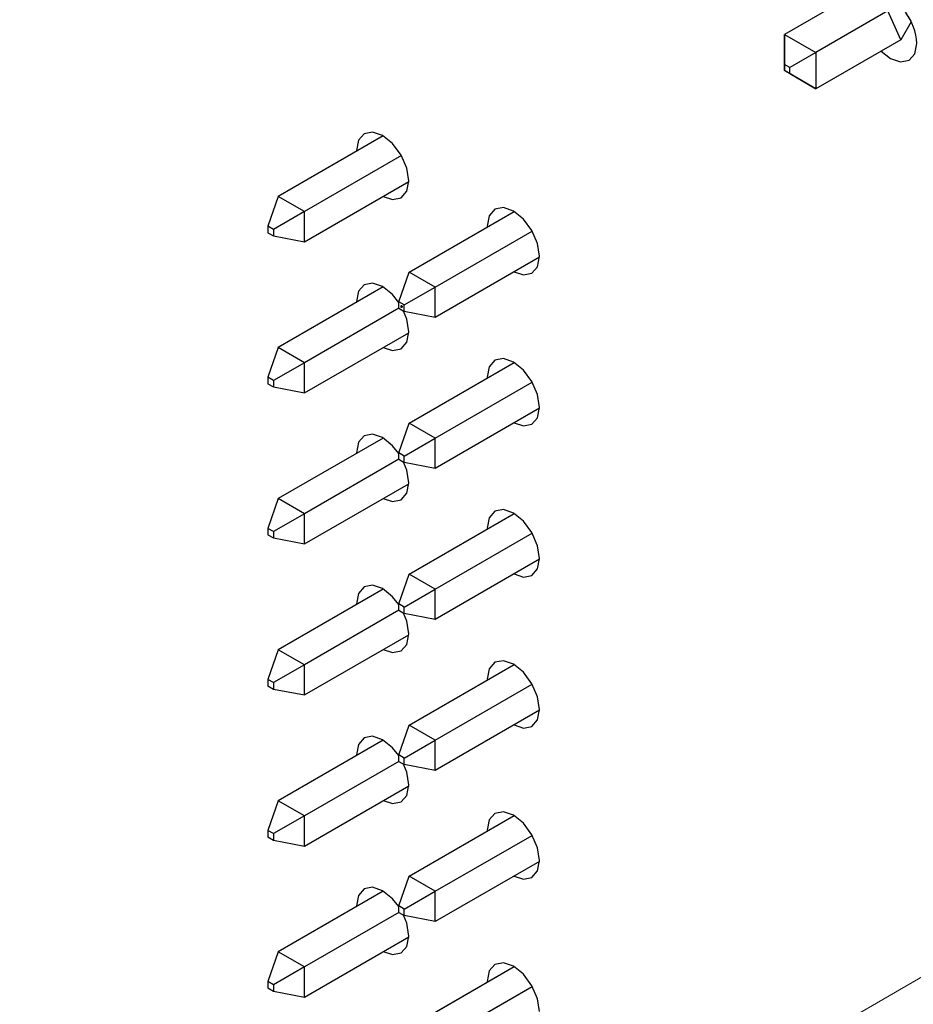
# Model space of a CAD drawing. Units: inches. Extents: x 0.3 to 21.8, y 0.2 to 16.9.
# Drawn here: x 17.6 to 17.8, y 11.5 to 11.8 of the extents above; entities that cross this region are included whole.
import ezdxf

# ---------------------------------------------------------------- set-up
doc = ezdxf.new("R2010")
doc.units = ezdxf.units.IN
doc.header["$MEASUREMENT"] = 0
doc.linetypes.add('PHANTOM', pattern=[0.49999999999999994, 0.25, -0.05, 0.05, -0.05, 0.05, -0.05])

msp = doc.modelspace()

# ---------------------------------------------------------------- linework, layer by layer
at = {"color": 7, "linetype": 'Continuous', "lineweight": 25}
for p, q in [((17.82535057244409, 11.7965659571697), (17.80589472832137, 11.7853343374294)), ((17.83383585381833, 11.79166750678554), (17.81438000969561, 11.78043588704524)), ((17.83735057096047, 11.78389802177347), (17.83383585381833, 11.79166750678554)), ((17.84014822632327, 11.78874370186005), (17.83735057096047, 11.78389802177347)), ((17.80589472683776, 11.77553584854324), (17.80589472832137, 11.7853343374294)), ((17.80589472832137, 11.7853343374294), (17.81438000969561, 11.78043588704524)), ((17.80589472832137, 11.7853343374294), (17.8058947277032, 11.77716959245388)), ((17.83735057096047, 11.78389802177347), (17.81438000821199, 11.77063739815909)), ((17.81438000969561, 11.78043588704524), (17.80730894126557, 11.77635318405652)), ((17.81438000969561, 11.78043588704524), (17.81438000821199, 11.77063739815909)), ((17.8058947277032, 11.77716959245388), (17.80589472745593, 11.77553651097286)), ((17.80730894126557, 11.77635318405652), (17.8058947277032, 11.77716959245388)), ((17.80589472745593, 11.77553651097286), (17.8073089410183, 11.7747201025755)), ((17.80589472745593, 11.77553651097286), (17.80589472683776, 11.77553584854324)), ((17.81438000821199, 11.77063739815909), (17.80589472683776, 11.77553584854324)), ((17.8073089410183, 11.7747201025755), (17.80730894126557, 11.77635318405652)), ((17.8073089410183, 11.7747201025755), (17.81438000821199, 11.77063739815909)), ((17.69745273240837, 11.75788345279318), (17.6690709054993, 11.74149897287202)), ((17.70235637057937, 11.75255018296852), (17.67614197331118, 11.73741693354584)), ((17.67614197437888, 11.72925152481065), (17.7043279152458, 11.74552292212668)), ((17.6690709054993, 11.74149897287202), (17.66628702095435, 11.73346293776196)), ((17.67614197331118, 11.73741693354584), (17.6690709054993, 11.74149897287202)), ((17.67614197331118, 11.73741693354584), (17.6677903188356, 11.73259510262963)), ((17.67614197437888, 11.72925152481065), (17.67614197331118, 11.73741693354584)), ((17.70442624455863, 11.72108877624116), (17.73280806627033, 11.73747325316194)), ((17.6677903188356, 11.73259510262963), (17.66628702095435, 11.73346293776196)), ((17.66628702095435, 11.73346293776196), (17.66628702118134, 11.73172698472371)), ((17.66628702118134, 11.73172698472371), (17.66779031906259, 11.73085914959138)), ((17.6677903188356, 11.73259510262963), (17.66779031906259, 11.73085914959138)), ((17.7114973123705, 11.71700673691499), (17.73771170702139, 11.73213998482673)), ((17.66779031906259, 11.73085914959138), (17.67614197437888, 11.72925152481065)), ((17.73968325445937, 11.72511272558487), (17.7114973134382, 11.7088413281798)), ((17.70164236001368, 11.7130527411311), (17.70442624455863, 11.72108877624116)), ((17.7114973123705, 11.71700673691499), (17.70442624455863, 11.72108877624116)), ((17.69745273760489, 11.71705640903507), (17.66907091083781, 11.70067192919588)), ((17.70314565789493, 11.71218490599877), (17.7114973123705, 11.71700673691499)), ((17.7114973134382, 11.7088413281798), (17.7114973123705, 11.71700673691499)), ((17.70314565789493, 11.71218490599877), (17.70164236001368, 11.7130527411311)), ((17.70164236024067, 11.71131678809285), (17.70164236001368, 11.7130527411311)), ((17.70164741948403, 11.71131386745471), (17.67614197864968, 11.6965898898697)), ((17.70164236024067, 11.71131678809285), (17.70314565812192, 11.71044895296052)), ((17.70314565812192, 11.71044895296052), (17.70314565789493, 11.71218490599877)), ((17.7114973134382, 11.7088413281798), (17.70314565812192, 11.71044895296052)), ((17.67614197971738, 11.68842448113451), (17.70432791509158, 11.70469587527966)), ((17.66907091083781, 11.70067192919588), (17.66628702629285, 11.69263589408582)), ((17.67614197864968, 11.6965898898697), (17.66907091083781, 11.70067192919588)), ((17.67614197864968, 11.6965898898697), (17.66779032417411, 11.69176805895349)), ((17.67614197971738, 11.68842448113451), (17.67614197864968, 11.6965898898697)), ((17.70442624989714, 11.68026173256502), (17.73280807146685, 11.69664620940383)), ((17.66779032417411, 11.69176805895349), (17.66628702629285, 11.69263589408582)), ((17.66628702629285, 11.69263589408582), (17.66628702651985, 11.69089994104756)), ((17.66779032417411, 11.69176805895349), (17.6677903244011, 11.69003210591524)), ((17.66628702651985, 11.69089994104756), (17.6677903244011, 11.69003210591524)), ((17.6677903244011, 11.69003210591524), (17.67614197971738, 11.68842448113451)), ((17.71149731770901, 11.67617969323884), (17.73771170963827, 11.69131293957942)), ((17.73968325430516, 11.68428567873785), (17.71149731877671, 11.66801428450365)), ((17.70164236535218, 11.67222569745496), (17.70442624989714, 11.68026173256502)), ((17.71149731770901, 11.67617969323884), (17.70442624989714, 11.68026173256502)), ((17.69745274280141, 11.67622936527696), (17.66907091617632, 11.65984488551973)), ((17.70314566323343, 11.67135786232263), (17.71149731770901, 11.67617969323884)), ((17.71149731877671, 11.66801428450365), (17.71149731770901, 11.67617969323884)), ((17.70164742482254, 11.67048682377857), (17.67614198398819, 11.65576284619356)), ((17.70314566323343, 11.67135786232263), (17.70164236535218, 11.67222569745496)), ((17.70164236557917, 11.67048974441671), (17.70164236535218, 11.67222569745496)), ((17.70164236557917, 11.67048974441671), (17.70314566346043, 11.66962190928438)), ((17.70314566346043, 11.66962190928438), (17.70314566323343, 11.67135786232263)), ((17.71149731877671, 11.66801428450365), (17.70314566346043, 11.66962190928438)), ((17.67614198505587, 11.64759743745833), (17.70432791493735, 11.66386882843262)), ((17.66907091617632, 11.65984488551973), (17.66628703163136, 11.65180885040968)), ((17.67614198398819, 11.65576284619356), (17.66907091617632, 11.65984488551973)), ((17.67614198398819, 11.65576284619356), (17.66779032951261, 11.65094101527735)), ((17.67614198505587, 11.64759743745833), (17.67614198398819, 11.65576284619356)), ((17.70442625523565, 11.63943468888888), (17.73280807666337, 11.65581916564573)), ((17.66779032951261, 11.65094101527735), (17.66628703163136, 11.65180885040968)), ((17.66628703163136, 11.65180885040968), (17.66628703185835, 11.65007289737142)), ((17.66628703185835, 11.65007289737142), (17.6677903297396, 11.64920506223909)), ((17.66779032951261, 11.65094101527735), (17.6677903297396, 11.64920506223909)), ((17.6677903297396, 11.64920506223909), (17.67614198505587, 11.64759743745833)), ((17.71149732304752, 11.6353526495627), (17.73771171225514, 11.65048589433212)), ((17.73968325415093, 11.64345863189082), (17.71149732411519, 11.62718724082748)), ((17.70164237069069, 11.63139865377882), (17.70442625523565, 11.63943468888888)), ((17.71149732304752, 11.6353526495627), (17.70442625523565, 11.63943468888888)), ((17.69745274799792, 11.63540232151884), (17.66907092151481, 11.6190178418436)), ((17.70314566857194, 11.63053081864649), (17.71149732304752, 11.6353526495627)), ((17.71149732411519, 11.62718724082748), (17.71149732304752, 11.6353526495627)), ((17.70314566857194, 11.63053081864649), (17.70164237069069, 11.63139865377882)), ((17.70164237091768, 11.62966270074056), (17.70164237069069, 11.63139865377882)), ((17.70314566879893, 11.62879486560823), (17.70314566857194, 11.63053081864649)), ((17.70164743016103, 11.62965978010243), (17.67614198932668, 11.61493580251743)), ((17.70164237091768, 11.62966270074056), (17.70314566879893, 11.62879486560823)), ((17.71149732411519, 11.62718724082748), (17.70314566879893, 11.62879486560823)), ((17.67614199039438, 11.6067703937822), (17.70432791478312, 11.62304178158559)), ((17.66907092151481, 11.6190178418436), (17.66628703696988, 11.61098180673351)), ((17.67614198932668, 11.61493580251743), (17.66907092151481, 11.6190178418436)), ((17.67614198932668, 11.61493580251743), (17.66779033485113, 11.61011397160117)), ((17.67614199039438, 11.6067703937822), (17.67614198932668, 11.61493580251743)), ((17.70442626057414, 11.59860764521275), (17.73280808185989, 11.61499212188762)), ((17.66779033485113, 11.61011397160117), (17.66628703696988, 11.61098180673351)), ((17.66628703696988, 11.61098180673351), (17.66628703719687, 11.60924585369532)), ((17.66628703719687, 11.60924585369532), (17.66779033507812, 11.60837801856299)), ((17.66779033485113, 11.61011397160117), (17.66779033507812, 11.60837801856299)), ((17.711497328386, 11.59452560588657), (17.73771171487202, 11.60965884908481)), ((17.66779033507812, 11.60837801856299), (17.67614199039438, 11.6067703937822)), ((17.7396832539967, 11.60263158504379), (17.71149732945371, 11.58636019715134)), ((17.7016423760292, 11.59057161010265), (17.70442626057414, 11.59860764521275)), ((17.711497328386, 11.59452560588657), (17.70442626057414, 11.59860764521275)), ((17.69745275319443, 11.59457527776073), (17.66907092685332, 11.57819079816746)), ((17.70314567391046, 11.58970377497032), (17.711497328386, 11.59452560588657)), ((17.71149732945371, 11.58636019715134), (17.711497328386, 11.59452560588657)), ((17.70314567391046, 11.58970377497032), (17.7016423760292, 11.59057161010265)), ((17.70164237625619, 11.58883565706446), (17.7016423760292, 11.59057161010265)), ((17.70164743549958, 11.5888327364263), (17.67614199466519, 11.57410875884129)), ((17.70164237625619, 11.58883565706446), (17.70314567413745, 11.58796782193213)), ((17.70314567413745, 11.58796782193213), (17.70314567391046, 11.58970377497032)), ((17.71149732945371, 11.58636019715134), (17.70314567413745, 11.58796782193213)), ((17.67614199573289, 11.56594335010606), (17.70432791462888, 11.58221473473856)), ((17.66907092685332, 11.57819079816746), (17.66628704230838, 11.57015476305736)), ((17.67614199466519, 11.57410875884129), (17.66907092685332, 11.57819079816746)), ((17.67614199466519, 11.57410875884129), (17.66779034018964, 11.56928692792503)), ((17.67614199573289, 11.56594335010606), (17.67614199466519, 11.57410875884129)), ((17.70442626591265, 11.5577806015366), (17.73280808705641, 11.5741650781295)), ((17.66779034018964, 11.56928692792503), (17.66628704230838, 11.57015476305736)), ((17.66628704230838, 11.57015476305736), (17.66628704253538, 11.56841881001917)), ((17.66779034018964, 11.56928692792503), (17.66779034041663, 11.56755097488684)), ((17.66628704253538, 11.56841881001917), (17.66779034041663, 11.56755097488684)), ((17.66779034041663, 11.56755097488684), (17.67614199573289, 11.56594335010606)), ((17.71149733372451, 11.55369856221043), (17.73771171748889, 11.5688318038375)), ((17.73968325384247, 11.56180453819675), (17.71149733479221, 11.5455331534752)), ((17.70164238136771, 11.54974456642651), (17.70442626591265, 11.5577806015366)), ((17.71149733372451, 11.55369856221043), (17.70442626591265, 11.5577806015366)), ((17.69745275839094, 11.55374823400261), (17.66907093219182, 11.53736375449132)), ((17.70314567924897, 11.54887673129418), (17.71149733372451, 11.55369856221043)), ((17.71149733479221, 11.5455331534752), (17.71149733372451, 11.55369856221043)), ((17.70164744083808, 11.54800569275016), (17.67614200000369, 11.53328171516515)), ((17.70314567924897, 11.54887673129418), (17.70164238136771, 11.54974456642651)), ((17.7016423815947, 11.54800861338832), (17.70164238136771, 11.54974456642651)), ((17.7016423815947, 11.54800861338832), (17.70314567947596, 11.54714077825599)), ((17.70314567947596, 11.54714077825599), (17.70314567924897, 11.54887673129418)), ((17.71149733479221, 11.5455331534752), (17.70314567947596, 11.54714077825599)), ((17.6761420010714, 11.52511630642991), (17.70432791447464, 11.54138768789152)), ((17.66907093219182, 11.53736375449132), (17.66628704764689, 11.52932771938122)), ((17.67614200000369, 11.53328171516515), (17.66907093219182, 11.53736375449132)), ((17.67614200000369, 11.53328171516515), (17.66779034552815, 11.52845988424889)), ((17.6761420010714, 11.52511630642991), (17.67614200000369, 11.53328171516515)), ((17.70442627125116, 11.51695355786046), (17.73280809225291, 11.53333803437139)), ((17.66779034552815, 11.52845988424889), (17.66628704764689, 11.52932771938122)), ((17.66628704764689, 11.52932771938122), (17.66628704787388, 11.52759176634303)), ((17.66628704787388, 11.52759176634303), (17.66779034575514, 11.5267239312107)), ((17.66779034552815, 11.52845988424889), (17.66779034575514, 11.5267239312107)), ((17.66779034575514, 11.5267239312107), (17.6761420010714, 11.52511630642991)), ((17.71149733906302, 11.51287151853429), (17.73771172010576, 11.52800475859019))]:
    msp.add_line(p, q, dxfattribs=at)
at = {"color": 7, "linetype": 'PHANTOM', "lineweight": 18}
for p, q in [((17.82535057244409, 11.7965659571697), (17.80589472832137, 11.7853343374294)), ((17.83383585381833, 11.79166750678554), (17.81438000969561, 11.78043588704524)), ((17.83735057096047, 11.78389802177347), (17.83383585381833, 11.79166750678554)), ((17.84014822632327, 11.78874370186005), (17.83735057096047, 11.78389802177347)), ((17.80589472683776, 11.77553584854324), (17.80589472832137, 11.7853343374294)), ((17.80589472832137, 11.7853343374294), (17.81438000969561, 11.78043588704524)), ((17.80589472832137, 11.7853343374294), (17.8058947277032, 11.77716959245388)), ((17.83735057096047, 11.78389802177347), (17.81438000821199, 11.77063739815909)), ((17.81438000969561, 11.78043588704524), (17.80730894126557, 11.77635318405652)), ((17.81438000969561, 11.78043588704524), (17.81438000821199, 11.77063739815909)), ((17.8058947277032, 11.77716959245388), (17.80589472745593, 11.77553651097286)), ((17.80730894126557, 11.77635318405652), (17.8058947277032, 11.77716959245388)), ((17.80589472745593, 11.77553651097286), (17.8073089410183, 11.7747201025755)), ((17.80589472745593, 11.77553651097286), (17.80589472683776, 11.77553584854324)), ((17.81438000821199, 11.77063739815909), (17.80589472683776, 11.77553584854324)), ((17.8073089410183, 11.7747201025755), (17.80730894126557, 11.77635318405652)), ((17.8073089410183, 11.7747201025755), (17.81438000821199, 11.77063739815909)), ((17.69745273240837, 11.75788345279318), (17.6690709054993, 11.74149897287202)), ((17.70235637057937, 11.75255018296852), (17.67614197331118, 11.73741693354584)), ((17.67614197437888, 11.72925152481065), (17.7043279152458, 11.74552292212668)), ((17.6690709054993, 11.74149897287202), (17.66628702095435, 11.73346293776196)), ((17.67614197331118, 11.73741693354584), (17.6690709054993, 11.74149897287202)), ((17.67614197331118, 11.73741693354584), (17.6677903188356, 11.73259510262963)), ((17.67614197437888, 11.72925152481065), (17.67614197331118, 11.73741693354584)), ((17.70442624455863, 11.72108877624116), (17.73280806627033, 11.73747325316194)), ((17.6677903188356, 11.73259510262963), (17.66628702095435, 11.73346293776196)), ((17.66628702095435, 11.73346293776196), (17.66628702118134, 11.73172698472371)), ((17.66628702118134, 11.73172698472371), (17.66779031906259, 11.73085914959138)), ((17.6677903188356, 11.73259510262963), (17.66779031906259, 11.73085914959138)), ((17.7114973123705, 11.71700673691499), (17.73771170702139, 11.73213998482673)), ((17.66779031906259, 11.73085914959138), (17.67614197437888, 11.72925152481065)), ((17.73968325445937, 11.72511272558487), (17.7114973134382, 11.7088413281798)), ((17.70164236001368, 11.7130527411311), (17.70442624455863, 11.72108877624116)), ((17.7114973123705, 11.71700673691499), (17.70442624455863, 11.72108877624116)), ((17.69745273760489, 11.71705640903507), (17.66907091083781, 11.70067192919588)), ((17.70314565789493, 11.71218490599877), (17.7114973123705, 11.71700673691499)), ((17.7114973134382, 11.7088413281798), (17.7114973123705, 11.71700673691499)), ((17.70314565789493, 11.71218490599877), (17.70164236001368, 11.7130527411311)), ((17.70164236024067, 11.71131678809285), (17.70164236001368, 11.7130527411311)), ((17.70164741948403, 11.71131386745471), (17.67614197864968, 11.6965898898697)), ((17.70164236024067, 11.71131678809285), (17.70314565812192, 11.71044895296052)), ((17.70314565812192, 11.71044895296052), (17.70314565789493, 11.71218490599877)), ((17.7114973134382, 11.7088413281798), (17.70314565812192, 11.71044895296052)), ((17.67614197971738, 11.68842448113451), (17.70432791509158, 11.70469587527966)), ((17.66907091083781, 11.70067192919588), (17.66628702629285, 11.69263589408582)), ((17.67614197864968, 11.6965898898697), (17.66907091083781, 11.70067192919588)), ((17.67614197864968, 11.6965898898697), (17.66779032417411, 11.69176805895349)), ((17.67614197971738, 11.68842448113451), (17.67614197864968, 11.6965898898697)), ((17.70442624989714, 11.68026173256502), (17.73280807146685, 11.69664620940383)), ((17.66779032417411, 11.69176805895349), (17.66628702629285, 11.69263589408582)), ((17.66628702629285, 11.69263589408582), (17.66628702651984, 11.69089994104756)), ((17.66779032417411, 11.69176805895349), (17.6677903244011, 11.69003210591524)), ((17.66628702651984, 11.69089994104756), (17.6677903244011, 11.69003210591524)), ((17.6677903244011, 11.69003210591524), (17.67614197971738, 11.68842448113451)), ((17.71149731770901, 11.67617969323884), (17.73771170963827, 11.69131293957942)), ((17.73968325430515, 11.68428567873784), (17.71149731877671, 11.66801428450365)), ((17.70164236535218, 11.67222569745496), (17.70442624989714, 11.68026173256502)), ((17.71149731770901, 11.67617969323884), (17.70442624989714, 11.68026173256502)), ((17.69745274280141, 11.67622936527696), (17.66907091617632, 11.65984488551973)), ((17.70314566323343, 11.67135786232263), (17.71149731770901, 11.67617969323884)), ((17.71149731877671, 11.66801428450365), (17.71149731770901, 11.67617969323884)), ((17.70164742482254, 11.67048682377857), (17.67614198398819, 11.65576284619356)), ((17.70314566323343, 11.67135786232263), (17.70164236535218, 11.67222569745496)), ((17.70164236557917, 11.67048974441671), (17.70164236535218, 11.67222569745496)), ((17.70164236557917, 11.67048974441671), (17.70314566346043, 11.66962190928438)), ((17.70314566346043, 11.66962190928438), (17.70314566323343, 11.67135786232263)), ((17.71149731877671, 11.66801428450365), (17.70314566346043, 11.66962190928438)), ((17.67614198505587, 11.64759743745833), (17.70432791493735, 11.66386882843262)), ((17.66907091617632, 11.65984488551973), (17.66628703163136, 11.65180885040968)), ((17.67614198398819, 11.65576284619356), (17.66907091617632, 11.65984488551973)), ((17.67614198398819, 11.65576284619356), (17.66779032951261, 11.65094101527735)), ((17.67614198505587, 11.64759743745833), (17.67614198398819, 11.65576284619356)), ((17.70442625523565, 11.63943468888888), (17.73280807666337, 11.65581916564572)), ((17.66779032951261, 11.65094101527735), (17.66628703163136, 11.65180885040968)), ((17.66628703163136, 11.65180885040968), (17.66628703185835, 11.65007289737142)), ((17.66628703185835, 11.65007289737142), (17.6677903297396, 11.64920506223909)), ((17.66779032951261, 11.65094101527735), (17.6677903297396, 11.64920506223909)), ((17.6677903297396, 11.64920506223909), (17.67614198505587, 11.64759743745833)), ((17.71149732304752, 11.6353526495627), (17.73771171225514, 11.65048589433212)), ((17.73968325415093, 11.64345863189082), (17.71149732411519, 11.62718724082748)), ((17.70164237069069, 11.63139865377882), (17.70442625523565, 11.63943468888888)), ((17.71149732304752, 11.6353526495627), (17.70442625523565, 11.63943468888888)), ((17.69745274799792, 11.63540232151884), (17.66907092151481, 11.6190178418436)), ((17.70314566857194, 11.63053081864649), (17.71149732304752, 11.6353526495627)), ((17.71149732411519, 11.62718724082748), (17.71149732304752, 11.6353526495627)), ((17.70314566857194, 11.63053081864649), (17.70164237069069, 11.63139865377882)), ((17.70164237091768, 11.62966270074056), (17.70164237069069, 11.63139865377882)), ((17.70314566879893, 11.62879486560823), (17.70314566857194, 11.63053081864649)), ((17.70164743016103, 11.62965978010243), (17.67614198932668, 11.61493580251743)), ((17.70164237091768, 11.62966270074056), (17.70314566879893, 11.62879486560823)), ((17.71149732411519, 11.62718724082748), (17.70314566879893, 11.62879486560823)), ((17.67614199039438, 11.6067703937822), (17.70432791478312, 11.62304178158559)), ((17.66907092151481, 11.6190178418436), (17.66628703696988, 11.61098180673351)), ((17.67614198932668, 11.61493580251743), (17.66907092151481, 11.6190178418436)), ((17.67614198932668, 11.61493580251743), (17.66779033485113, 11.61011397160117)), ((17.67614199039438, 11.6067703937822), (17.67614198932668, 11.61493580251743)), ((17.70442626057414, 11.59860764521275), (17.73280808185989, 11.61499212188762)), ((17.66779033485113, 11.61011397160117), (17.66628703696988, 11.61098180673351)), ((17.66628703696988, 11.61098180673351), (17.66628703719687, 11.60924585369532)), ((17.66628703719687, 11.60924585369532), (17.66779033507812, 11.60837801856299)), ((17.66779033485113, 11.61011397160117), (17.66779033507812, 11.60837801856299)), ((17.711497328386, 11.59452560588657), (17.73771171487202, 11.60965884908481)), ((17.66779033507812, 11.60837801856299), (17.67614199039438, 11.6067703937822)), ((17.7396832539967, 11.60263158504379), (17.71149732945371, 11.58636019715134)), ((17.7016423760292, 11.59057161010265), (17.70442626057414, 11.59860764521275)), ((17.711497328386, 11.59452560588657), (17.70442626057414, 11.59860764521275)), ((17.69745275319443, 11.59457527776073), (17.66907092685332, 11.57819079816746)), ((17.70314567391046, 11.58970377497032), (17.711497328386, 11.59452560588657)), ((17.71149732945371, 11.58636019715134), (17.711497328386, 11.59452560588657)), ((17.70314567391046, 11.58970377497032), (17.7016423760292, 11.59057161010265)), ((17.70164237625619, 11.58883565706446), (17.7016423760292, 11.59057161010265)), ((17.70164743549958, 11.58883273642631), (17.67614199466519, 11.57410875884129)), ((17.70164237625619, 11.58883565706446), (17.70314567413745, 11.58796782193213)), ((17.70314567413745, 11.58796782193213), (17.70314567391046, 11.58970377497032)), ((17.71149732945371, 11.58636019715134), (17.70314567413745, 11.58796782193213)), ((17.67614199573289, 11.56594335010606), (17.70432791462888, 11.58221473473856)), ((17.66907092685332, 11.57819079816746), (17.66628704230838, 11.57015476305736)), ((17.67614199466519, 11.57410875884129), (17.66907092685332, 11.57819079816746)), ((17.67614199466519, 11.57410875884129), (17.66779034018964, 11.56928692792503)), ((17.67614199573289, 11.56594335010606), (17.67614199466519, 11.57410875884129)), ((17.70442626591265, 11.5577806015366), (17.73280808705641, 11.5741650781295)), ((17.66779034018964, 11.56928692792503), (17.66628704230838, 11.57015476305736)), ((17.66628704230838, 11.57015476305736), (17.66628704253538, 11.56841881001917)), ((17.66779034018964, 11.56928692792503), (17.66779034041663, 11.56755097488684)), ((17.66628704253538, 11.56841881001917), (17.66779034041663, 11.56755097488684)), ((17.66779034041663, 11.56755097488684), (17.67614199573289, 11.56594335010606)), ((17.71149733372451, 11.55369856221043), (17.73771171748889, 11.5688318038375)), ((17.73968325384247, 11.56180453819675), (17.71149733479221, 11.5455331534752)), ((17.70164238136771, 11.54974456642651), (17.70442626591265, 11.5577806015366)), ((17.71149733372451, 11.55369856221043), (17.70442626591265, 11.5577806015366)), ((17.69745275839094, 11.55374823400261), (17.66907093219182, 11.53736375449132)), ((17.70314567924897, 11.54887673129418), (17.71149733372451, 11.55369856221043)), ((17.71149733479221, 11.5455331534752), (17.71149733372451, 11.55369856221043)), ((17.70164744083808, 11.54800569275016), (17.67614200000369, 11.53328171516515)), ((17.70314567924897, 11.54887673129418), (17.70164238136771, 11.54974456642651)), ((17.7016423815947, 11.54800861338832), (17.70164238136771, 11.54974456642651)), ((17.7016423815947, 11.54800861338832), (17.70314567947596, 11.54714077825599)), ((17.70314567947596, 11.54714077825599), (17.70314567924897, 11.54887673129418)), ((17.71149733479221, 11.5455331534752), (17.70314567947596, 11.54714077825599)), ((17.86223330925304, 11.54167687124804), (17.33887105464058, 11.23954627269088)), ((17.86223330925304, 11.54167687124804), (17.33887105464058, 11.23954627269088)), ((17.6761420010714, 11.52511630642991), (17.70432791447464, 11.54138768789152)), ((17.66907093219182, 11.53736375449132), (17.66628704764689, 11.52932771938122)), ((17.67614200000369, 11.53328171516515), (17.66907093219182, 11.53736375449132)), ((17.67614200000369, 11.53328171516515), (17.66779034552815, 11.52845988424889)), ((17.6761420010714, 11.52511630642991), (17.67614200000369, 11.53328171516515)), ((17.70442627125116, 11.51695355786046), (17.73280809225291, 11.53333803437139)), ((17.66779034552815, 11.52845988424889), (17.66628704764689, 11.52932771938122)), ((17.66628704764689, 11.52932771938122), (17.66628704787388, 11.52759176634303)), ((17.66628704787388, 11.52759176634303), (17.66779034575514, 11.5267239312107)), ((17.66779034552815, 11.52845988424889), (17.66779034575514, 11.5267239312107)), ((17.66779034575514, 11.5267239312107), (17.6761420010714, 11.52511630642991)), ((17.71149733906302, 11.51287151853429), (17.73771172010576, 11.52800475859019))]:
    msp.add_line(p, q, dxfattribs=at)
at = {"color": 8, "linetype": 'Continuous', "lineweight": 25}
msp.add_line((17.70239404088058, 11.71197664882935), (17.70219845367334, 11.71186373873797), dxfattribs=at)
at = {"color": 8, "linetype": 'PHANTOM', "lineweight": 18}
msp.add_line((17.70239404088058, 11.71197664882935), (17.70219845367334, 11.71186373873797), dxfattribs=at)
at = {"color": 7, "linetype": 'Continuous', "lineweight": 25, "flags": 128}
for points in [[(17.83201896783768, 11.78082015280497), (17.83455364317921, 11.77881429308772), (17.83725962367993, 11.77787371847874), (17.8395536431792, 11.77831944719415), (17.84108645800359, 11.78008362107754), (17.84162471099107, 11.78289766064746)], [(17.70433070168021, 11.74575052273692), (17.70379244869272, 11.74918601597817), (17.70225963386834, 11.75271994018761), (17.69996561436907, 11.75581428743943), (17.69725963386834, 11.75799797141489), (17.69455365336761, 11.75893854602386), (17.69225963386834, 11.75849281730846), (17.69072681904396, 11.75672864342507), (17.69018856605648, 11.75391460385515), (17.69019117184995, 11.75369144311223)], [(17.6974569752953, 11.74155641292278), (17.69996561436907, 11.7407265805682), (17.70225963386834, 11.74117230928361), (17.70379244869272, 11.742936483167), (17.70433070168021, 11.74575052273692)], [(17.73968604073954, 11.72534031994135), (17.73914778775205, 11.7287758131826), (17.73761497292767, 11.73230973739204), (17.7353209534284, 11.73540408464386), (17.73261497292767, 11.73758776861932), (17.72990899242694, 11.73852834322829), (17.72761497292767, 11.73808261451289), (17.72608215810329, 11.73631844062949), (17.7255439051158, 11.73350440105958), (17.72554651076814, 11.7332812463999)], [(17.73281230886187, 11.72114621312103), (17.7353209534284, 11.72031637777263), (17.73761497292767, 11.72076210648803), (17.73914778775205, 11.72252628037143), (17.73968604073954, 11.72534031994135)], [(17.70164236003584, 11.71288324141977), (17.69996561436907, 11.71498724684514), (17.69725963386834, 11.7171709308206), (17.69455365336761, 11.71811150542957), (17.69225963386834, 11.71766577671417), (17.69072681904396, 11.71590160283078), (17.69018856605648, 11.71308756326086), (17.69019117199107, 11.7128643964357)], [(17.70433070168021, 11.70492348214263), (17.70379244869272, 11.70835897538389), (17.70295373885609, 11.71055974556092)], [(17.69745698078716, 11.70072936933517), (17.69996561436907, 11.69989953997391), (17.70225963386834, 11.70034526868932), (17.70379244869272, 11.70210944257271), (17.70433070168021, 11.70492348214263)], [(17.73968604073954, 11.68451327934706), (17.73914778775205, 11.68794877258832), (17.73761497292767, 11.69148269679775), (17.7353209534284, 11.69457704404958), (17.73261497292767, 11.69676072802503), (17.72990899242694, 11.69770130263401), (17.72761497292767, 11.6972555739186), (17.72608215810329, 11.69549140003521), (17.7255439051158, 11.69267736046529), (17.72554651090925, 11.69245419972337)], [(17.73281231435373, 11.68031916953341), (17.7353209534284, 11.67948933717835), (17.73761497292767, 11.67993506589375), (17.73914778775205, 11.68169923977714), (17.73968604073954, 11.68451327934706)], [(17.70164236537435, 11.67205619287462), (17.69996561436907, 11.67416020625086), (17.69725963386834, 11.67634389022631), (17.69455365336761, 11.67728446483529), (17.69225963386834, 11.67683873611988), (17.69072681904396, 11.67507456223649), (17.69018856605648, 11.67226052266657), (17.69019117213219, 11.67203734975918)], [(17.70433070168021, 11.66409644154834), (17.70379244869272, 11.6675319347896), (17.70295373885609, 11.66973270496664)], [(17.69745698627903, 11.65990232574756), (17.69996561436907, 11.65907249937963), (17.70225963386834, 11.65951822809503), (17.70379244869272, 11.66128240197843), (17.70433070168021, 11.66409644154834)], [(17.73968604073954, 11.64368623875277), (17.73914778775205, 11.64712173199403), (17.73761497292767, 11.65065565620346), (17.7353209534284, 11.65375000345529), (17.73261497292767, 11.65593368743075), (17.72990899242694, 11.65687426203972), (17.72761497292767, 11.65642853332432), (17.72608215810329, 11.65466435944092), (17.7255439051158, 11.651850319871), (17.72554651105037, 11.65162715304684)], [(17.7328123198456, 11.6394921259458), (17.7353209534284, 11.63866229658406), (17.73761497292767, 11.63910802529946), (17.73914778775205, 11.64087219918286), (17.73968604073954, 11.64368623875277)], [(17.70164237071285, 11.63122914432946), (17.69996561436907, 11.63333316565657), (17.69725963386834, 11.63551684963203), (17.69455365336761, 11.636457424241), (17.69225963386834, 11.6360116955256), (17.69072681904396, 11.6342475216422), (17.69018856605648, 11.63143348207228), (17.69019117227331, 11.63121030308265)], [(17.70433070168021, 11.62326940095406), (17.70379244869272, 11.62670489419531), (17.7029537388561, 11.62890566437234)], [(17.6974569917709, 11.61907528215995), (17.69996561436907, 11.61824545878534), (17.70225963386834, 11.61869118750074), (17.70379244869272, 11.62045536138414), (17.70433070168021, 11.62326940095406)], [(17.73968604073954, 11.60285919815849), (17.73914778775205, 11.60629469139974), (17.73761497292767, 11.60982861560917), (17.7353209534284, 11.612922962861), (17.73261497292767, 11.61510664683646), (17.72990899242694, 11.61604722144543), (17.72761497292767, 11.61560149273003), (17.72608215810329, 11.61383731884663), (17.7255439051158, 11.61102327927671), (17.72554651119149, 11.61080010637031)], [(17.73281232533746, 11.59866508235819), (17.7353209534284, 11.59783525598977), (17.73761497292767, 11.59828098470517), (17.73914778775205, 11.60004515858857), (17.73968604073954, 11.60285919815849)], [(17.70164237605136, 11.59040209578428), (17.69996561436907, 11.59250612506228), (17.69725963386834, 11.59468980903774), (17.69455365336761, 11.59563038364671), (17.69225963386834, 11.59518465493131), (17.69072681904396, 11.59342048104791), (17.69018856605648, 11.59060644147799), (17.69019117241444, 11.59038325640612)], [(17.70433070168021, 11.58244236035977), (17.70379244869272, 11.58587785360102), (17.70295373885606, 11.58807862377812)], [(17.69745699726277, 11.57824823857235), (17.69996561436907, 11.57741841819105), (17.70225963386834, 11.57786414690645), (17.70379244869272, 11.57962832078985), (17.70433070168021, 11.58244236035977)], [(17.73968604073954, 11.5620321575642), (17.73914778775205, 11.56546765080545), (17.73761497292767, 11.56900157501489), (17.7353209534284, 11.57209592226671), (17.73261497292767, 11.57427960624217), (17.72990899242694, 11.57522018085114), (17.72761497292767, 11.57477445213574), (17.72608215810329, 11.57301027825235), (17.7255439051158, 11.57019623868243), (17.72554651133262, 11.56997305969378)], [(17.73281233082933, 11.55783803877058), (17.7353209534284, 11.55700821539548), (17.73761497292767, 11.55745394411089), (17.73914778775205, 11.55921811799428), (17.73968604073954, 11.5620321575642)], [(17.70164238138987, 11.5495750472391), (17.69996561436907, 11.55167908446799), (17.69725963386834, 11.55386276844345), (17.69455365336761, 11.55480334305242), (17.69225963386834, 11.55435761433702), (17.69072681904396, 11.55259344045363), (17.69018856605648, 11.54977940088371), (17.69019117255558, 11.5495562097296)], [(17.70433070168021, 11.54161531976548), (17.70379244869272, 11.54505081300674), (17.70295373885606, 11.54725158318383)], [(17.69745700275465, 11.53742119498474), (17.69996561436907, 11.53659137759677), (17.70225963386834, 11.53703710631217), (17.70379244869272, 11.53880128019556), (17.70433070168021, 11.54161531976548)], [(17.73968604073954, 11.52120511696991), (17.73914778775205, 11.52464061021117), (17.73761497292767, 11.5281745344206), (17.7353209534284, 11.53126888167242), (17.73261497292767, 11.53345256564788), (17.72990899242694, 11.53439314025685), (17.72761497292767, 11.53394741154145), (17.72608215810329, 11.53218323765806), (17.7255439051158, 11.52936919808814), (17.72554651147375, 11.52914601301726)]]:
    msp.add_lwpolyline(points, dxfattribs=at)
at = {"color": 7, "linetype": 'PHANTOM', "lineweight": 18, "flags": 128}
for points in [[(17.83201896783768, 11.78082015280497), (17.83455364317921, 11.77881429308772), (17.83725962367993, 11.77787371847874), (17.8395536431792, 11.77831944719415), (17.84108645800359, 11.78008362107754), (17.84162471099107, 11.78289766064746)], [(17.70433070168021, 11.74575052273692), (17.70379244869272, 11.74918601597817), (17.70225963386834, 11.75271994018761), (17.69996561436907, 11.75581428743943), (17.69725963386834, 11.75799797141489), (17.69455365336761, 11.75893854602386), (17.69225963386834, 11.75849281730846), (17.69072681904396, 11.75672864342507), (17.69018856605648, 11.75391460385515), (17.69019117184995, 11.75369144311223)], [(17.6974569752953, 11.74155641292278), (17.69996561436907, 11.7407265805682), (17.70225963386834, 11.74117230928361), (17.70379244869272, 11.742936483167), (17.70433070168021, 11.74575052273692)], [(17.73968604073954, 11.72534031994135), (17.73914778775205, 11.7287758131826), (17.73761497292767, 11.73230973739204), (17.7353209534284, 11.73540408464386), (17.73261497292767, 11.73758776861932), (17.72990899242694, 11.73852834322829), (17.72761497292767, 11.73808261451289), (17.72608215810329, 11.73631844062949), (17.7255439051158, 11.73350440105958), (17.72554651076814, 11.7332812463999)], [(17.73281230886187, 11.72114621312103), (17.7353209534284, 11.72031637777263), (17.73761497292767, 11.72076210648803), (17.73914778775205, 11.72252628037143), (17.73968604073954, 11.72534031994135)], [(17.70164236003583, 11.71288324141977), (17.69996561436907, 11.71498724684514), (17.69725963386834, 11.7171709308206), (17.69455365336761, 11.71811150542957), (17.69225963386834, 11.71766577671417), (17.69072681904396, 11.71590160283078), (17.69018856605648, 11.71308756326086), (17.69019117199107, 11.7128643964357)], [(17.70433070168021, 11.70492348214263), (17.70379244869272, 11.70835897538389), (17.70295373885609, 11.71055974556092)], [(17.69745698078716, 11.70072936933517), (17.69996561436907, 11.69989953997391), (17.70225963386834, 11.70034526868932), (17.70379244869272, 11.70210944257271), (17.70433070168021, 11.70492348214263)], [(17.73968604073954, 11.68451327934706), (17.73914778775205, 11.68794877258832), (17.73761497292767, 11.69148269679775), (17.7353209534284, 11.69457704404958), (17.73261497292767, 11.69676072802503), (17.72990899242694, 11.69770130263401), (17.72761497292767, 11.6972555739186), (17.72608215810329, 11.69549140003521), (17.7255439051158, 11.69267736046529), (17.72554651090925, 11.69245419972337)], [(17.73281231435373, 11.68031916953341), (17.7353209534284, 11.67948933717835), (17.73761497292767, 11.67993506589375), (17.73914778775205, 11.68169923977714), (17.73968604073954, 11.68451327934706)], [(17.70164236537434, 11.67205619287462), (17.69996561436907, 11.67416020625086), (17.69725963386834, 11.67634389022631), (17.69455365336761, 11.67728446483529), (17.69225963386834, 11.67683873611988), (17.69072681904396, 11.67507456223649), (17.69018856605648, 11.67226052266657), (17.69019117213219, 11.67203734975918)], [(17.70433070168021, 11.66409644154834), (17.70379244869272, 11.6675319347896), (17.70295373885609, 11.66973270496664)], [(17.69745698627903, 11.65990232574756), (17.69996561436907, 11.65907249937963), (17.70225963386834, 11.65951822809503), (17.70379244869272, 11.66128240197843), (17.70433070168021, 11.66409644154834)], [(17.73968604073954, 11.64368623875277), (17.73914778775205, 11.64712173199403), (17.73761497292767, 11.65065565620346), (17.7353209534284, 11.65375000345529), (17.73261497292767, 11.65593368743075), (17.72990899242694, 11.65687426203972), (17.72761497292767, 11.65642853332432), (17.72608215810329, 11.65466435944092), (17.7255439051158, 11.651850319871), (17.72554651105037, 11.65162715304684)], [(17.73281231984559, 11.6394921259458), (17.7353209534284, 11.63866229658406), (17.73761497292767, 11.63910802529946), (17.73914778775205, 11.64087219918286), (17.73968604073954, 11.64368623875277)], [(17.70164237071285, 11.63122914432946), (17.69996561436907, 11.63333316565657), (17.69725963386834, 11.63551684963203), (17.69455365336761, 11.636457424241), (17.69225963386834, 11.6360116955256), (17.69072681904396, 11.6342475216422), (17.69018856605648, 11.63143348207228), (17.69019117227331, 11.63121030308265)], [(17.70433070168021, 11.62326940095406), (17.70379244869272, 11.62670489419531), (17.7029537388561, 11.62890566437234)], [(17.6974569917709, 11.61907528215995), (17.69996561436907, 11.61824545878534), (17.70225963386834, 11.61869118750074), (17.70379244869272, 11.62045536138414), (17.70433070168021, 11.62326940095406)], [(17.73968604073954, 11.60285919815849), (17.73914778775205, 11.60629469139974), (17.73761497292767, 11.60982861560917), (17.7353209534284, 11.612922962861), (17.73261497292767, 11.61510664683646), (17.72990899242694, 11.61604722144543), (17.72761497292767, 11.61560149273003), (17.72608215810329, 11.61383731884663), (17.7255439051158, 11.61102327927671), (17.72554651119149, 11.61080010637031)], [(17.73281232533746, 11.59866508235819), (17.7353209534284, 11.59783525598977), (17.73761497292767, 11.59828098470517), (17.73914778775205, 11.60004515858857), (17.73968604073954, 11.60285919815849)], [(17.70164237605136, 11.59040209578428), (17.69996561436907, 11.59250612506228), (17.69725963386834, 11.59468980903774), (17.69455365336761, 11.59563038364671), (17.69225963386834, 11.59518465493131), (17.69072681904396, 11.59342048104791), (17.69018856605648, 11.59060644147799), (17.69019117241444, 11.59038325640612)], [(17.70433070168021, 11.58244236035977), (17.70379244869272, 11.58587785360102), (17.70295373885606, 11.58807862377812)], [(17.69745699726277, 11.57824823857235), (17.69996561436907, 11.57741841819105), (17.70225963386834, 11.57786414690645), (17.70379244869272, 11.57962832078985), (17.70433070168021, 11.58244236035977)], [(17.73968604073954, 11.5620321575642), (17.73914778775205, 11.56546765080545), (17.73761497292767, 11.56900157501489), (17.7353209534284, 11.57209592226671), (17.73261497292767, 11.57427960624217), (17.72990899242694, 11.57522018085114), (17.72761497292767, 11.57477445213574), (17.72608215810329, 11.57301027825235), (17.7255439051158, 11.57019623868243), (17.72554651133262, 11.56997305969378)], [(17.73281233082933, 11.55783803877058), (17.7353209534284, 11.55700821539548), (17.73761497292767, 11.55745394411089), (17.73914778775205, 11.55921811799428), (17.73968604073954, 11.5620321575642)], [(17.70164238138987, 11.5495750472391), (17.69996561436907, 11.55167908446799), (17.69725963386834, 11.55386276844345), (17.69455365336761, 11.55480334305242), (17.69225963386834, 11.55435761433702), (17.69072681904396, 11.55259344045363), (17.69018856605648, 11.54977940088371), (17.69019117255558, 11.5495562097296)], [(17.70433070168021, 11.54161531976548), (17.70379244869272, 11.54505081300674), (17.70295373885606, 11.54725158318383)], [(17.69745700275465, 11.53742119498474), (17.69996561436907, 11.53659137759677), (17.70225963386834, 11.53703710631217), (17.70379244869272, 11.53880128019556), (17.70433070168021, 11.54161531976548)], [(17.73968604073954, 11.52120511696991), (17.73914778775205, 11.52464061021117), (17.73761497292767, 11.5281745344206), (17.7353209534284, 11.53126888167242), (17.73261497292767, 11.53345256564788), (17.72990899242694, 11.53439314025685), (17.72761497292767, 11.53394741154145), (17.72608215810329, 11.53218323765806), (17.7255439051158, 11.52936919808814), (17.72554651147374, 11.52914601301726)]]:
    msp.add_lwpolyline(points, dxfattribs=at)
at = {"color": 7, "linetype": 'Continuous', "lineweight": 25}
for centre, radius, start, end in [((17.82624018976946, 11.78214799860247), 0.01540277528239902, 2.789721097137581, 36.50719445214958), ((17.70239400052809, 11.71175083225298), 0.0002258017864250833, 149.9983616075362, 330.0070299111662), ((17.70239401760752, 11.71175086183865), 0.0002258017864250833, 329.9983616075369, 150.0070299111653)]:
    msp.add_arc(centre, radius, start, end, dxfattribs=at)
at = {"color": 7, "linetype": 'PHANTOM', "lineweight": 18}
for centre, radius, start, end in [((17.82624018976955, 11.78214799860251), 0.01540277528230394, 2.789721097022305, 36.50719445224777), ((17.70239400052808, 11.71175083225298), 0.0002258017864250833, 149.9983616075362, 330.0070299111662), ((17.70239401760752, 11.71175086183864), 0.0002258017864251546, 329.9983616079273, 150.0070299107749)]:
    msp.add_arc(centre, radius, start, end, dxfattribs=at)

doc.saveas('drawing.dxf')
